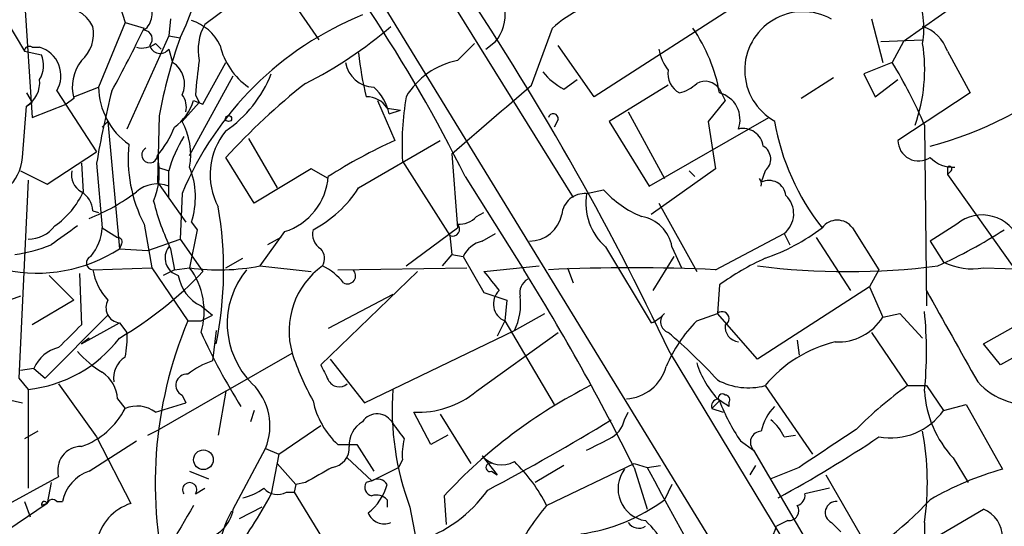
# Model space of a CAD drawing. Extents: x 1 to 9872, y -118437 to 4530.
# Drawn here: x 450 to 493, y 4227 to 4249 of the extents above; entities that cross this region are included whole.
import ezdxf

# ---------------------------------------------------------------- set-up
doc = ezdxf.new("R2010")
doc.units = 0
doc.header["$MEASUREMENT"] = 0
doc.layers.add('MAIN', color=5, linetype='CONTINUOUS')

msp = doc.modelspace()

# ---------------------------------------------------------------- linework, layer by layer
at = {"layer": 'MAIN'}
for p, q in [((463.8887, 4258.1563), (474.218, 4241.5617)), ((445.3467, 4255.447), (449.7493, 4248.081)), ((463.4653, 4253.4997), (457.7927, 4249.2663)), ((453.5593, 4251.5523), (454.2367, 4249.351)), ((460.756, 4251.637), (462.8727, 4248.589)), ((465.2433, 4250.9597), (489.712, 4210.997)), ((449.7493, 4250.367), (450.088, 4245.1177)), ((482.2613, 4250.621), (475.1493, 4246.049)), ((491.49, 4250.2823), (488.95, 4248.5043)), ((456.2687, 4249.5203), (456.184, 4248.7583)), ((487.5107, 4249.5203), (488.0187, 4247.573)), ((454.2367, 4249.351), (453.0513, 4246.4723)), ((454.2367, 4249.351), (455.0833, 4249.097)), ((472.3553, 4246.557), (473.2867, 4249.097)), ((456.184, 4248.7583), (454.3213, 4244.6097)), ((456.184, 4248.7583), (456.692, 4248.6737)), ((450.088, 4248.2503), (450.4267, 4248.2503)), ((455.5913, 4248.4197), (455.8453, 4248.1657)), ((469.0533, 4247.6577), (469.8153, 4248.4197)), ((470.3233, 4248.1657), (470.7467, 4248.5043)), ((475.1493, 4246.049), (473.5407, 4248.335)), ((487.934, 4248.5043), (489.7967, 4248.589)), ((488.95, 4248.5043), (488.442, 4247.573)), ((449.7493, 4248.081), (450.5113, 4247.9117)), ((456.184, 4248.1657), (456.3533, 4247.573)), ((490.8973, 4248.081), (491.9133, 4246.2183)), ((457.708, 4245.7103), (458.724, 4247.573)), ((488.442, 4247.573), (487.172, 4247.065)), ((457.1153, 4243.4243), (459.0627, 4246.9803)), ((485.8173, 4246.8957), (484.378, 4245.9643)), ((487.172, 4247.065), (487.68, 4246.049)), ((451.9507, 4246.049), (453.0513, 4246.4723)), ((473.7947, 4246.3877), (474.3873, 4246.811)), ((478.4513, 4246.557), (475.8267, 4244.9483)), ((487.68, 4246.049), (488.696, 4246.811)), ((449.834, 4246.2183), (450.088, 4245.795)), ((451.1887, 4246.303), (452.9667, 4243.5937)), ((457.3693, 4246.1337), (457.5387, 4245.795)), ((480.7373, 4246.3877), (480.9913, 4245.8797)), ((491.9133, 4246.2183), (488.696, 4244.1017)), ((449.6647, 4243.3397), (449.834, 4245.6257)), ((449.834, 4245.6257), (450.088, 4245.795)), ((450.088, 4245.1177), (451.612, 4245.7103)), ((451.9507, 4245.9643), (451.612, 4245.7103)), ((457.5387, 4245.795), (456.7767, 4244.9483)), ((457.2847, 4245.8797), (457.708, 4245.7103)), ((465.4973, 4245.8797), (466.2593, 4244.1017)), ((465.9207, 4245.541), (466.5133, 4245.4563)), ((480.9913, 4245.8797), (480.2293, 4244.9483)), ((455.7607, 4245.2023), (455.676, 4242.239)), ((466.0053, 4245.287), (466.5133, 4245.4563)), ((476.6733, 4245.3717), (478.282, 4242.4083)), ((477.6047, 4242.0697), (482.9387, 4245.1177)), ((453.2207, 4244.6943), (453.4747, 4244.9483)), ((453.4747, 4244.9483), (453.9827, 4239.2757)), ((473.5407, 4245.033), (473.3713, 4244.6943)), ((475.8267, 4244.9483), (477.6047, 4242.0697)), ((480.2293, 4244.9483), (480.568, 4242.8317)), ((489.8813, 4244.779), (489.966, 4236.7357)), ((459.74, 4244.1863), (461.01, 4241.985)), ((464.6507, 4241.985), (468.2913, 4244.1017)), ((450.7653, 4242.1543), (452.9667, 4243.5937)), ((468.7993, 4243.509), (469.0533, 4240.207)), ((452.2893, 4243.0857), (452.374, 4241.8157)), ((452.9667, 4243.0857), (453.2207, 4240.207)), ((455.676, 4242.9163), (456.184, 4242.747)), ((459.994, 4241.3077), (458.724, 4243.3397)), ((466.598, 4243.1703), (468.7147, 4239.8683)), ((490.8973, 4242.9163), (490.8973, 4242.5777)), ((449.58, 4242.747), (450.7653, 4242.1543)), ((462.534, 4242.8317), (459.994, 4241.3077)), ((463.296, 4242.4083), (462.534, 4242.8317)), ((469.392, 4242.493), (472.0167, 4238.3443)), ((480.568, 4242.8317), (477.6893, 4240.7997)), ((479.3827, 4242.747), (479.6367, 4242.493)), ((482.7693, 4242.747), (482.6, 4242.239)), ((491.0667, 4242.747), (490.8973, 4242.5777)), ((490.8973, 4242.5777), (493.8607, 4238.429)), ((449.9187, 4242.3237), (449.4953, 4233.5183)), ((455.676, 4242.239), (456.946, 4240.461)), ((456.7767, 4241.731), (456.692, 4239.699)), ((474.8107, 4241.731), (475.5727, 4241.9003)), ((478.028, 4241.3077), (479.7213, 4238.2597)), ((452.7973, 4240.969), (453.0513, 4240.8843)), ((469.9, 4240.715), (470.2387, 4240.8843)), ((455.0833, 4240.3763), (455.422, 4238.429)), ((457.2, 4240.461), (457.454, 4240.1223)), ((491.3207, 4240.3763), (490.1353, 4239.6143)), ((453.2207, 4240.207), (453.898, 4239.7837)), ((457.454, 4240.1223), (457.1153, 4238.429)), ((461.3487, 4240.0377), (460.248, 4238.5137)), ((466.7673, 4238.5137), (469.0533, 4240.207)), ((468.7147, 4239.8683), (468.7993, 4239.0217)), ((470.154, 4239.6143), (470.7467, 4239.953)), ((480.568, 4238.3443), (483.616, 4239.953)), ((483.616, 4239.953), (483.87, 4239.445)), ((486.664, 4240.207), (487.8493, 4238.3443)), ((454.0673, 4239.445), (453.9827, 4239.2757)), ((455.2527, 4239.191), (456.692, 4239.699)), ((456.692, 4239.699), (457.708, 4238.2597)), ((461.1793, 4239.7837), (460.5867, 4239.445)), ((485.0553, 4239.7837), (486.5793, 4237.413)), ((490.1353, 4239.6143), (490.728, 4238.683)), ((453.9827, 4239.2757), (455.2527, 4239.191)), ((456.2687, 4239.2757), (456.438, 4238.3443)), ((468.7993, 4239.0217), (468.376, 4238.5137)), ((468.7993, 4239.0217), (469.3073, 4238.937)), ((475.6573, 4239.3603), (477.6893, 4235.9737)), ((478.6207, 4239.3603), (479.044, 4238.429)), ((458.724, 4238.429), (459.486, 4238.8523)), ((460.248, 4238.5137), (462.534, 4238.2597)), ((469.3073, 4238.937), (470.2387, 4237.3283)), ((470.2387, 4238.2597), (472.694, 4238.5137)), ((478.7053, 4238.937), (477.774, 4237.413)), ((450.85, 4238.0903), (451.9507, 4236.9897)), ((452.2047, 4238.175), (452.2893, 4235.889)), ((452.7973, 4238.3443), (455.422, 4238.429)), ((455.422, 4238.429), (457.0307, 4236.0583)), ((456.438, 4238.3443), (455.93, 4238.0903)), ((456.438, 4238.3443), (457.1153, 4238.429)), ((467.2753, 4238.2597), (462.9573, 4234.111)), ((463.7193, 4238.3443), (469.4767, 4238.429)), ((473.964, 4238.429), (474.218, 4237.7517)), ((487.8493, 4238.3443), (487.426, 4237.5823)), ((492.506, 4238.429), (494.9613, 4238.3443)), ((480.7373, 4237.667), (480.6527, 4236.397)), ((466.1747, 4237.2437), (463.296, 4235.7197)), ((470.2387, 4237.3283), (471.2547, 4236.9897)), ((487.426, 4237.5823), (482.4307, 4234.365)), ((487.426, 4237.5823), (488.0187, 4236.2277)), ((451.9507, 4236.9897), (450.088, 4235.889)), ((471.2547, 4236.9897), (471.17, 4236.0583)), ((457.6233, 4236.7357), (458.1313, 4236.3123)), ((471.5933, 4235.635), (472.948, 4236.397)), ((479.7213, 4236.0583), (480.6527, 4236.397)), ((482.4307, 4234.365), (480.6527, 4236.397)), ((488.0187, 4236.2277), (488.7807, 4236.397)), ((488.7807, 4236.397), (489.7967, 4235.2963)), ((453.4747, 4236.3123), (450.6807, 4233.5183)), ((452.2893, 4235.0423), (453.9827, 4235.9737)), ((453.9827, 4235.9737), (454.3213, 4235.5503)), ((457.0307, 4236.0583), (457.6233, 4236.0583)), ((457.6233, 4236.0583), (458.1313, 4236.3123)), ((471.17, 4236.0583), (470.8313, 4235.381)), ((471.17, 4236.0583), (473.3713, 4232.333)), ((492.506, 4235.0423), (494.4533, 4236.143)), ((458.3007, 4235.635), (458.1313, 4234.2803)), ((464.9047, 4232.4177), (471.5933, 4235.635)), ((469.9, 4232.9257), (473.5407, 4235.5503)), ((487.5107, 4235.5503), (489.1193, 4233.1797)), ((452.628, 4235.2963), (452.2893, 4235.0423)), ((484.2087, 4235.2117), (484.2933, 4234.5343)), ((493.268, 4234.111), (492.506, 4235.0423)), ((494.9613, 4235.0423), (493.268, 4234.111)), ((458.724, 4232.9257), (461.6873, 4234.619)), ((478.536, 4234.619), (490.982, 4214.1297)), ((463.3807, 4234.365), (464.9047, 4232.4177)), ((450.1727, 4233.9417), (449.58, 4233.857)), ((450.1727, 4233.9417), (450.6807, 4233.5183)), ((449.4953, 4233.5183), (449.9187, 4233.0103)), ((451.2733, 4233.2643), (452.9667, 4230.8937)), ((449.9187, 4233.0103), (449.9187, 4228.6077)), ((458.724, 4232.9257), (455.7607, 4231.2323)), ((458.724, 4232.9257), (458.3853, 4230.9783)), ((482.7693, 4233.1797), (484.886, 4230.1317)), ((489.1193, 4233.1797), (489.966, 4233.1797)), ((489.966, 4233.1797), (490.728, 4232.079)), ((448.4793, 4232.6717), (449.6647, 4232.4177)), ((453.898, 4232.587), (454.2367, 4232.1637)), ((455.5913, 4231.9943), (456.946, 4232.4177)), ((456.7767, 4232.7563), (456.946, 4232.4177)), ((480.3987, 4232.1637), (480.7373, 4232.5023)), ((481.1607, 4232.4177), (481.1607, 4232.2483)), ((459.994, 4232.079), (459.8247, 4231.571)), ((467.868, 4230.555), (467.106, 4231.9943)), ((476.504, 4231.6557), (476.6733, 4231.9943)), ((480.3987, 4232.1637), (480.9067, 4231.9943)), ((490.728, 4232.079), (491.744, 4232.333)), ((491.744, 4232.333), (493.3527, 4229.4543)), ((468.2913, 4231.9097), (469.646, 4229.7083)), ((450.342, 4231.1477), (449.7493, 4230.809)), ((455.2527, 4230.9783), (455.7607, 4231.2323)), ((461.0947, 4230.1317), (462.9573, 4231.4017)), ((452.628, 4229.3697), (454.7447, 4230.7243)), ((452.9667, 4230.8937), (454.4907, 4227.9303)), ((468.63, 4230.9783), (467.868, 4230.555)), ((481.6687, 4230.7243), (482.2613, 4230.301)), ((483.616, 4230.8937), (484.124, 4230.9783)), ((459.0627, 4227.6763), (460.502, 4230.3857)), ((460.502, 4230.3857), (461.0947, 4230.1317)), ((463.7193, 4230.555), (464.566, 4230.555)), ((464.566, 4230.555), (465.328, 4229.3697)), ((482.2613, 4230.301), (488.1033, 4220.3103)), ((461.0947, 4230.1317), (460.756, 4228.3537)), ((464.1427, 4229.9623), (465.2433, 4228.9463)), ((466.598, 4229.8777), (466.4287, 4229.539)), ((470.154, 4230.047), (470.8313, 4229.2003)), ((491.1513, 4229.9623), (491.8287, 4228.8617)), ((457.1153, 4229.3697), (457.962, 4229.031)), ((461.01, 4229.7083), (461.8567, 4228.777)), ((465.2433, 4228.9463), (466.4287, 4229.539)), ((470.5773, 4229.3697), (470.8313, 4229.2003)), ((473.7947, 4229.6237), (472.5247, 4228.8617)), ((473.0327, 4227.8457), (476.9273, 4229.7083)), ((476.9273, 4229.7083), (477.52, 4229.539)), ((476.9273, 4229.539), (477.52, 4227.6763)), ((477.52, 4229.539), (478.1127, 4229.6237)), ((482.346, 4229.6237), (482.092, 4229.2003)), ((484.2933, 4229.539), (483.0233, 4229.031)), ((451.2733, 4229.1157), (447.2093, 4226.9143)), ((450.9347, 4228.8617), (450.7653, 4227.9303)), ((462.28, 4228.8617), (461.8567, 4228.777)), ((465.2433, 4228.9463), (464.9893, 4228.8617)), ((485.4787, 4229.2003), (487.3413, 4225.983)), ((457.3693, 4228.3537), (457.7927, 4228.6077)), ((461.4333, 4228.4383), (461.772, 4228.4383)), ((461.8567, 4228.777), (461.772, 4228.4383)), ((461.772, 4228.4383), (472.0167, 4211.759)), ((478.6207, 4228.777), (478.282, 4228.0997)), ((485.648, 4228.6077), (484.5473, 4228.3537)), ((449.7493, 4228.015), (450.0033, 4227.3377)), ((451.1887, 4228.015), (451.4427, 4228.015)), ((465.9207, 4228.0997), (465.9207, 4227.761)), ((468.4607, 4228.269), (468.5453, 4226.999)), ((450.7653, 4227.9303), (447.8867, 4225.983)), ((450.7653, 4227.9303), (450.5113, 4227.8457)), ((460.3327, 4227.761), (459.3167, 4227.253)), ((466.9367, 4227.761), (467.5293, 4224.713)), ((489.6273, 4225.983), (492.506, 4227.6763)), ((483.7853, 4227.1683), (483.2773, 4226.9143)), ((485.7327, 4227.0837), (486.156, 4226.6603)), ((489.8813, 4227.0837), (489.8813, 4224.7977))]:
    msp.add_line(p, q, dxfattribs=at)
for centre, radius in [((458.851, 4245.0754), 0.1338), ((457.7291, 4229.8777), 0.4363)]:
    msp.add_circle(centre, radius, dxfattribs=at)
for centre, radius, start, end in [((412.6447, 4214.6842), 63.1948, 26.10699, 41.589575), ((449.9875, 4252.1582), 7.5559, 332.53795, 357.97343), ((362.6697, 4179.7925), 128.1833, 25.322934, 34.043486), ((476.6189, 4245.4745), 4.922, 96.27759, 132.60977), ((485.4768, 4249.0968), 4.3727, 351.09195, 21.58899), ((451.4028, 4248.4835), 1.5596, 26.59627, 97.89059), ((454.54, 4249.7311), 0.901, 307.08356, 37.71826), ((469.3441, 4249.6987), 1.8422, 319.58357, 7.64232), ((470.3281, 4236.0793), 14.6827, 112.03307, 157.3611), ((484.4627, 4247.2344), 2.6005, 60.94518, 240.94625), ((451.2421, 4248.8534), 1.5895, 311.21204, 11.92003), ((401.2511, 4275.0604), 59.7662, 331.23851, 334.251875), ((456.6031, 4247.464), 2.0601, 25.01135, 73.15717), ((459.8098, 4248.1234), 2.3184, 150.46387, 191.58814), ((454.0262, 4263.1498), 18.4565, 296.56436, 310.81612), ((473.6692, 4244.9914), 7.1738, 9.84744, 34.91115), ((489.2178, 4247.5023), 1.7764, 19.01225, 70.9806), ((455.0485, 4248.613), 0.4008, 316.0916, 85.01911), ((477.243, 4241.2997), 21.8339, 160.26127, 169.7036), ((449.961, 4248.081), 0.2117, 53.12469, 180), ((450.0497, 4246.98), 1.3251, 329.27355, 73.47015), ((454.9986, 4249.1818), 0.9655, 254.75321, 307.8729), ((455.803, 4248.462), 0.4827, 195.25408, 322.12814), ((461.5681, 4249.083), 3.1871, 193.57363, 234.999), ((482.4599, 4247.2662), 7.4269, 340.43424, 8.93497), ((449.3682, 4247.446), 1.2343, 329.04022, 22.16603), ((478.1193, 4249.3352), 13.535, 185.67706, 194.05144), ((480.3348, 4248.6522), 2.3575, 191.90906, 216.97246), ((453.8131, 4246.4725), 1.9305, 142.1245, 195.26293), ((455.7881, 4246.6248), 1.1039, 333.58351, 59.20181), ((488.3508, 4243.4614), 31.0965, 172.2446, 175.07017), ((465.3691, 4247.8028), 1.3311, 189.9414, 268.23066), ((469.7292, 4244.2686), 3.4558, 101.27872, 148.9899), ((469.9527, 4236.2807), 21.665, 23.09521, 31.41441), ((455.4946, 4249.1913), 5.6748, 304.68589, 337.99479), ((475.2349, 4249.0983), 3.0695, 219.40787, 242.01733), ((479.3829, 4247.0651), 0.9468, 169.70598, 243.42412), ((485.7293, 4260.4189), 17.147, 284.88949, 308.84997), ((449.199, 4246.6841), 1.2342, 300.96216, 5.90136), ((456.2227, 4246.5325), 3.172, 181.08747, 235.05888), ((481.5785, 4222.2929), 31.0692, 128.39983, 137.35791), ((463.8883, 4244.8635), 2.1589, 11.31253, 48.17494), ((-291.4261, 5134.037), 1170.8897, 310.4867027, 310.7158845), ((478.5541, 4247.8449), 1.6763, 283.98816, 314.1299), ((480.0939, 4245.9729), 0.7656, 32.80988, 119.12293), ((490.7426, 4236.8131), 38.2931, 165.65131, 170.57219), ((456.0995, 4245.5834), 0.8726, 345.95898, 39.09768), ((464.9979, 4244.9568), 1.0922, 32.33681, 90.45114), ((480.3558, 4243.8055), 13.7725, 170.62488, 182.64348), ((480.4201, 4245.0242), 1.2355, 340.39765, 75.12355), ((455.0828, 4246.5573), 2.3038, 306.03322, 342.89508), ((473.329, 4245.0753), 0.2159, 348.70048, 168.67445), ((452.0342, 4246.473), 4.7495, 320.06592, 338.00616), ((454.1523, 4243.4668), 3.0137, 349.47494, 29.44516), ((493.682, 4246.7878), 10.6494, 189.94677, 218.16675), ((461.9382, 4241.1022), 5.9847, 148.02922, 164.04777), ((461.1016, 4242.5769), 3.0738, 140.67033, 207.90648), ((481.7879, 4243.7283), 0.9047, 7.58376, 103.02547), ((460.6765, 4243.2841), 6.3039, 174.09813, 207.46908), ((476.579, 4221.5586), 24.7929, 114.59719, 122.39537), ((482.36, 4243.2691), 0.6635, 308.09465, 60.69964), ((489.6219, 4244.1102), 0.9259, 180.52598, 303.67634), ((455.3284, 4243.4533), 0.3488, 117.38057, 355.2309), ((452.4278, 4242.6719), 3.3342, 337.43208, 13.04176), ((447.5335, 4243.5321), 2.1398, 270.38825, 354.84145), ((453.7272, 4241.5703), 3.6457, 342.28521, 21.66658), ((491.1285, 4244.2793), 1.3672, 223.41149, 274.50959), ((490.982, 4242.8316), 0.1198, 315.03384, 135), ((452.6984, 4242.5635), 0.8524, 167.56816, 241.31819), ((159.834, 4242.1544), 296.3506, 359.885409, 0.114572), ((460.5188, 4242.6958), 2.7846, 287.33917, 355.82349), ((455.6751, 4240.7487), 1.4157, 68.9314, 131.0877), ((482.2635, 4242.1654), 0.3499, 344.12434, 43.96932), ((482.9387, 4241.5495), 0.7682, 7.23974, 116.16145), ((448.9451, 4243.3819), 3.7697, 304.93922, 335.45076), ((451.697, 4240.8846), 1.1035, 4.38636, 57.53836), ((449.4912, 4248.7141), 8.6711, 291.20801, 307.29121), ((460.0724, 4244.9398), 5.449, 297.85879, 327.16211), ((474.7259, 4240.7151), 1.0194, 85.22842, 175.23963), ((477.4036, 4241.3205), 2.6252, 171.00377, 228.30284), ((478.9814, 4244.9677), 4.5856, 221.98322, 248.03246), ((482.927, 4240.8362), 1.1202, 307.95843, 46.31658), ((466.8399, 4244.2769), 11.6945, 194.28008, 205.31868), ((442.152, 4238.315), 16.477, 348.54358, 9.86621), ((469.1502, 4241.3618), 0.9903, 264.3844, 319.21796), ((472.2493, 4241.1068), 1.4926, 270.82147, 348.12696), ((476.9698, 4239.0641), 1.6773, 10.17163, 79.82837), ((492.4486, 4239.0088), 1.7727, 19.97234, 129.51546), ((449.8973, 4241.2233), 1.5245, 270.80434, 322.33104), ((663.2056, 3943.5389), 364.1694, 125.424926, 125.654106), ((468.8417, 4240.1505), 0.3095, 245.77057, 46.85943), ((485.9866, 4239.7094), 0.8404, 36.30001, 143.69595), ((450.9673, 4240.3718), 2.2594, 320.5782, 355.81718), ((463.3525, 4239.9248), 0.7599, 164.93599, 238.66515), ((479.8149, 4247.4502), 9.0913, 288.96368, 307.18249), ((480.174, 4261.0217), 24.7528, 294.58955, 302.40027), ((448.4361, 4245.6723), 6.7099, 277.62133, 291.8623), ((453.898, 4239.572), 0.2117, 323.12469, 90), ((470.4647, 4238.358), 1.2941, 103.89128, 153.42307), ((450.3255, 4244.9036), 6.7118, 257.76138, 303.01718), ((456.8255, 4238.8686), 0.8083, 142.53038, 254.33891), ((462.5099, 4238.8403), 0.6243, 328.45863, 44.22122), ((452.8175, 4238.6496), 0.3059, 110.03431, 266.21457), ((458.4311, 4247.7379), 9.4014, 261.95462, 281.14296), ((465.1061, 4235.6128), 3.5603, 125.43329, 196.20845), ((461.9839, 4236.2704), 2.4803, 36.67124, 64.7481), ((487.7823, 4227.9238), 12.0234, 114.64134, 125.8695), ((486.4524, 4270.0494), 31.7911, 262.73239, 277.26744), ((491.9979, 4241.2224), 2.8392, 243.43134, 280.309), ((455.3383, 4238.7683), 2.5761, 189.47329, 223.6631), ((445.3474, 4249.975), 17.0303, 300.46778, 316.53532), ((458.3991, 4238.3759), 1.8144, 189.05635, 244.68627), ((454.5217, 4236.4871), 3.24, 343.19371, 36.82321), ((462.5533, 4235.9428), 3.7637, 140.35231, 225.37138), ((464.148, 4238.0744), 0.367, 241.57023, 47.34091), ((682.2552, 4407.1636), 271.0711, 218.542738, 218.771917), ((378.2027, 4180.2535), 110.3431, 26.529383, 31.766309), ((476.8426, 4156.4608), 81.9682, 87.395048, 92.604882), ((472.5502, 4237.3028), 0.7175, 120.5036, 191.56209), ((471.4741, 4236.8165), 0.8169, 133.09514, 248.14519), ((1507.0868, 4806.8684), 1165.6818, 209.2431549, 209.4723427), ((453.7004, 4224.3077), 13.4957, 107.77695, 140.31429), ((454.0673, 4236.651), 0.6826, 150.24991, 262.88019), ((469.2907, 4236.8019), 2.5814, 333.12525, 7.9515), ((477.1385, 4237.3716), 1.5025, 291.50541, 319.55919), ((478.6086, 4236.022), 0.4973, 131.05369, 251.55776), ((480.8583, 4236.1672), 0.3083, 295.55122, 131.81871), ((471.3061, 4234.7037), 18.6601, 354.53236, 5.46764), ((705.8061, 3981.3562), 359.246, 134.88542, 135.11458), ((474.2945, 4228.8348), 18.7141, 157.29464, 194.59131), ((484.2762, 4231.5544), 6.4057, 135.32257, 157.3008), ((481.6689, 4235.8045), 0.6828, 172.89164, 262.85729), ((486.0139, 4237.4975), 2.3731, 267.29735, 327.65065), ((450.426, 4235.2962), 3.9036, 347.47581, 3.73226), ((483.6835, 4247.453), 28.6498, 204.54801, 212.05342), ((461.5478, 4215.7665), 26.0217, 42.76101, 49.48905), ((449.3005, 4238.8648), 5.887, 276.02775, 322.68746), ((487.2641, 4229.4423), 5.8456, 103.4745, 140.25667), ((451.6025, 4233.3679), 1.5407, 102.33761, 158.13367), ((455.4661, 4237.5419), 4.3877, 220.30499, 239.21943), ((473.0902, 4238.3733), 12.005, 198.22365, 209.27781), ((454.8474, 4233.5003), 1.1289, 122.75108, 187.7023), ((459.1817, 4231.0112), 3.4337, 107.81282, 128.7875), ((483.775, 4235.4764), 4.2512, 197.53308, 224.39388), ((452.3737, 4232.5021), 1.5267, 3.18795, 56.30369), ((456.9899, 4233.1985), 0.4909, 85.23248, 244.25967), ((632.4215, 4318.4323), 189.2834, 206.45383, 206.683054), ((476.4604, 4234.5634), 1.9806, 273.7142, 344.26482), ((458.047, 4231.3805), 2.6489, 337.94153, 45.32883), ((463.7829, 4233.6665), 0.5397, 205.55372, 311.81517), ((482.0274, 4235.9429), 2.8611, 241.28326, 285.02907), ((494.4762, 4235.3093), 2.9648, 221.39136, 282.75373), ((478.5115, 4232.1212), 12.3688, 175.87788, 200.64127), ((467.2749, 4236.1439), 4.153, 267.66919, 309.20428), ((485.3789, 4212.5916), 23.0653, 116.79801, 137.18), ((480.8643, 4232.6293), 0.1796, 45, 225), ((500.2107, 4217.8443), 18.926, 125.87651, 134.97731), ((494.6657, 4233.2223), 4.7936, 183.54741, 222.84937), ((466.235, 4233.2615), 3.6951, 191.8564, 227.09245), ((480.7071, 4232.2665), 0.3251, 99.63328, 198.43495), ((396.2394, 4105.4292), 152.6261, 56.192728, 56.421931), ((488.9876, 4235.6912), 8.8451, 201.13248, 214.16239), ((480.9914, 4232.5447), 0.2116, 323.12469, 90.02708), ((451.1638, 4233.731), 3.4495, 289.0432, 332.97663), ((454.7646, 4230.884), 1.3843, 53.32961, 112.41706), ((484.6844, 4230.7351), 2.1248, 134.59006, 168.80324), ((488.3637, 4233.7327), 2.8852, 259.72997, 325.02929), ((465.4409, 4230.5267), 1.2149, 120.73406, 182.66081), ((465.4731, 4231.1403), 0.7823, 26.2506, 146.59634), ((421.2102, 4321.3504), 105.0588, 297.923242, 301.377294), ((475.2482, 4231.966), 1.2936, 296.56505, 346.1206), ((481.7953, 4230.089), 1.9906, 23.84413, 51.91019), ((635.7696, 4358.1595), 211.6803, 216.756654, 216.985815), ((482.609, 4230.653), 0.4948, 91.04226, 225.35211), ((908.9033, 3595.3631), 763.199, 123.5749576, 123.8041322), ((477.47, 4228.8582), 12.5375, 351.86331, 10.52193), ((469.4338, 4230.0893), 2.8437, 165.33971, 184.26735), ((348.3187, 4484.555), 283.9812, 296.45046, 296.679643), ((454.027, 4281.8394), 61.1507, 298.666872, 303.579754), ((452.2894, 4229.4119), 1.0584, 90.00541, 196.25176), ((463.3693, 4230.3949), 0.8613, 276.3997, 5.02218), ((471.0311, 4230.8125), 1.1642, 221.11324, 298.8744), ((466.53, 4224.5447), 7.2926, 26.91396, 46.02783), ((453.221, 4227.655), 1.8144, 109.07708, 168.55568), ((632.2021, 3932.8675), 341.3006, 119.629767, 119.858944), ((470.5067, 4229.539), 0.1834, 67.36332, 292.63668), ((477.6526, 4228.5895), 1.4378, 143.0233, 261.30686), ((670.6655, 4331.9323), 218.6083, 207.929654, 213.613858), ((497.0473, 4216.1808), 13.7781, 105.55423, 120.11027), ((457.1153, 4228.5442), 0.3175, 323.1301, 216.8699), ((465.3139, 4228.65), 0.3875, 146.88812, 259.50206), ((465.4973, 4228.5228), 0.4938, 30.97967, 120.95381), ((458.9988, 4230.4918), 2.3584, 281.92219, 306.97534), ((461.0295, 4229.1481), 0.8166, 221.43543, 299.63523), ((463.5924, 4229.412), 2.4133, 307.87373, 344.74467), ((465.3328, 4232.1885), 6.2605, 288.07608, 324.16177), ((450.6383, 4227.888), 0.1339, 18.42141, 198.42141), ((450.9982, 4227.8668), 0.2414, 37.88123, 164.74904), ((440.1034, 4239.5335), 23.4844, 323.48562, 331.57214), ((465.455, 4227.6763), 0.6294, 42.27614, 109.65566), ((473.4536, 4234.5871), 8.087, 277.83983, 306.65933), ((484.0987, 4228.2859), 0.4537, 284.03012, 8.59446), ((485.9459, 4227.5259), 0.4908, 85.23151, 244.25967), ((478.8066, 4238.6184), 15.4591, 296.61726, 317.12329), ((455.2101, 4225.7503), 2.2956, 108.26289, 167.75951), ((1408.6674, 3675.6003), 1100.0473, 149.8662879, 150.0954747), ((457.4118, 4227.9727), 1.6774, 280.17103, 349.82164), ((463.7654, 4225.008), 5.4401, 151.64482, 171.48293), ((481.1158, 4220.9892), 10.5994, 139.69368, 152.92438), ((483.8281, 4227.6125), 0.4464, 264.49637, 31.4965), ((491.9938, 4226.4063), 1.3694, 291.96457, 68.03543), ((465.7936, 4227.8032), 0.7782, 202.37293, 292.38935), ((474.7374, 4224.2167), 3.9988, 7.12946, 47.57123), ((477.139, 4227.3801), 0.552, 212.47517, 302.46084), ((480.3353, 4227.8243), 3.0795, 287.18754, 342.81246)]:
    msp.add_arc(centre, radius, start, end, dxfattribs=at)

doc.saveas('drawing.dxf')
